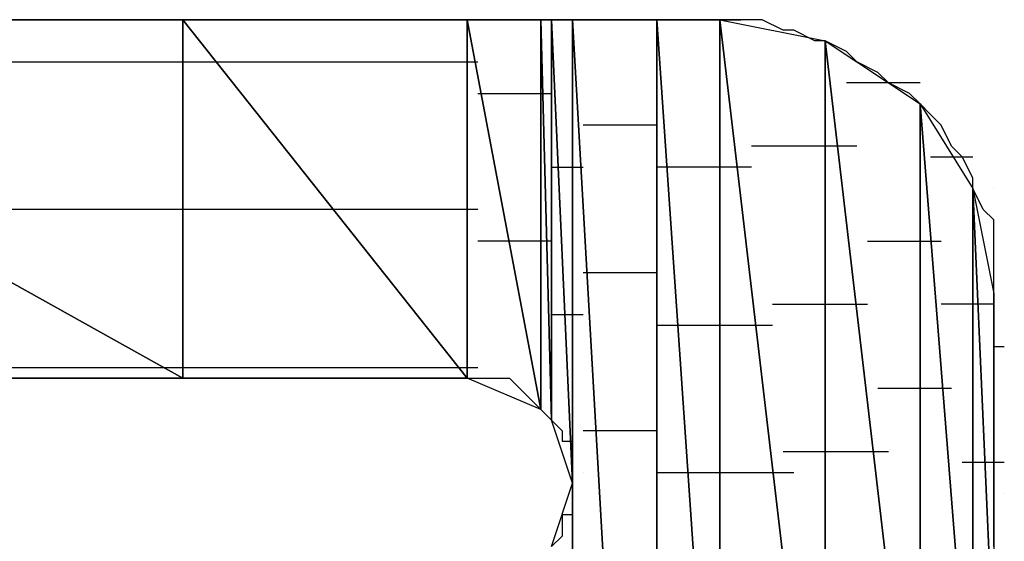
# Model space of a CAD drawing. Units: inches. Extents: x -3.55 to 3.54, y -2.63 to 2.88.
# Drawn here: x -2.91 to -2.84, y -1.97 to -1.94 of the extents above; entities that cross this region are included whole.
import ezdxf

# ---------------------------------------------------------------- set-up
doc = ezdxf.new("R2010")
doc.units = ezdxf.units.IN
doc.header["$MEASUREMENT"] = 0
doc.layers.add('Layer 1', color=7, linetype='Continuous')

msp = doc.modelspace()

# ---------------------------------------------------------------- linework, layer by layer
at = {"layer": 'Layer 1', "lineweight": 25}
for points in [[(-2.939583, -1.939583), (-2.939583, -1.939583), (-2.89722, -1.963197), (-2.89722, -1.963197)], [(-2.89722, -1.963197), (-2.89722, -1.963197), (-2.939583, -1.939583), (-2.939583, -1.939583)], [(-2.939583, -1.939583), (-2.939583, -1.939583), (-2.89722, -1.939583), (-2.89722, -1.939583)], [(-2.907638, -1.939583), (-2.907638, -1.939583), (-2.914583, -1.939583), (-2.914583, -1.939583)], [(-2.90139, -1.939583), (-2.90139, -1.939583), (-2.907638, -1.939583), (-2.907638, -1.939583)], [(-2.895138, -1.939583), (-2.895138, -1.939583), (-2.90139, -1.939583), (-2.90139, -1.939583)], [(-2.89722, -1.939583), (-2.89722, -1.939583), (-2.89722, -1.963197), (-2.89722, -1.963197)], [(-2.89722, -1.963197), (-2.89722, -1.963197), (-2.89722, -1.939583), (-2.89722, -1.939583)], [(-2.89722, -1.939583), (-2.89722, -1.939583), (-2.878472, -1.963197), (-2.878472, -1.963197)], [(-2.878472, -1.963197), (-2.878472, -1.963197), (-2.89722, -1.939583), (-2.89722, -1.939583)], [(-2.89722, -1.939583), (-2.89722, -1.939583), (-2.878472, -1.939583), (-2.878472, -1.939583)], [(-2.88889, -1.939583), (-2.88889, -1.939583), (-2.895138, -1.939583), (-2.895138, -1.939583)], [(-2.883335, -1.939583), (-2.883335, -1.939583), (-2.88889, -1.939583), (-2.88889, -1.939583)], [(-2.878472, -1.939583), (-2.878472, -1.939583), (-2.883335, -1.939583), (-2.883335, -1.939583)], [(-2.878472, -1.939583), (-2.878472, -1.939583), (-2.878472, -1.963197), (-2.878472, -1.963197)], [(-2.878472, -1.963197), (-2.878472, -1.963197), (-2.878472, -1.939583), (-2.878472, -1.939583)], [(-2.878472, -1.939583), (-2.878472, -1.939583), (-2.878472, -1.963197), (-2.878472, -1.963197)], [(-2.878472, -1.963197), (-2.878472, -1.963197), (-2.878472, -1.939583), (-2.878472, -1.939583)], [(-2.878472, -1.939583), (-2.878472, -1.939583), (-2.878472, -1.939583), (-2.878472, -1.939583)], [(-2.878472, -1.939583), (-2.878472, -1.939583), (-2.878472, -1.963197), (-2.878472, -1.963197)], [(-2.878472, -1.963197), (-2.878472, -1.963197), (-2.878472, -1.939583), (-2.878472, -1.939583)], [(-2.878472, -1.939583), (-2.878472, -1.939583), (-2.87361, -1.96528), (-2.87361, -1.96528)], [(-2.87361, -1.96528), (-2.87361, -1.96528), (-2.878472, -1.939583), (-2.878472, -1.939583)], [(-2.878472, -1.939583), (-2.878472, -1.939583), (-2.87361, -1.939583), (-2.87361, -1.939583)], [(-2.87361, -1.939583), (-2.87361, -1.939583), (-2.878472, -1.939583), (-2.878472, -1.939583)], [(-2.87361, -1.939583), (-2.87361, -1.939583), (-2.87361, -1.96528), (-2.87361, -1.96528)], [(-2.87361, -1.96528), (-2.87361, -1.96528), (-2.87361, -1.939583), (-2.87361, -1.939583)], [(-2.87361, -1.939583), (-2.87361, -1.939583), (-2.87361, -1.96528), (-2.87361, -1.96528)], [(-2.87361, -1.96528), (-2.87361, -1.96528), (-2.87361, -1.939583), (-2.87361, -1.939583)], [(-2.87361, -1.939583), (-2.87361, -1.939583), (-2.87361, -1.939583), (-2.87361, -1.939583)], [(-2.87361, -1.939583), (-2.87361, -1.939583), (-2.87361, -1.96528), (-2.87361, -1.96528)], [(-2.87361, -1.96528), (-2.87361, -1.96528), (-2.87361, -1.939583), (-2.87361, -1.939583)], [(-2.87361, -1.939583), (-2.87361, -1.939583), (-2.872917, -1.965972), (-2.872917, -1.965972)], [(-2.872917, -1.965972), (-2.872917, -1.965972), (-2.87361, -1.939583), (-2.87361, -1.939583)], [(-2.87361, -1.939583), (-2.87361, -1.939583), (-2.872917, -1.939583), (-2.872917, -1.939583)], [(-2.869445, -1.939583), (-2.869445, -1.939583), (-2.87361, -1.939583), (-2.87361, -1.939583)], [(-2.872917, -1.939583), (-2.872917, -1.939583), (-2.872917, -1.965972), (-2.872917, -1.965972)], [(-2.872917, -1.965972), (-2.872917, -1.965972), (-2.872917, -1.939583), (-2.872917, -1.939583)], [(-2.872917, -1.939583), (-2.872917, -1.939583), (-2.871528, -1.970138), (-2.871528, -1.970138)], [(-2.871528, -1.970138), (-2.871528, -1.970138), (-2.872917, -1.939583), (-2.872917, -1.939583)], [(-2.872917, -1.939583), (-2.872917, -1.939583), (-2.871528, -1.939583), (-2.871528, -1.939583)], [(-2.871528, -1.939583), (-2.871528, -1.939583), (-2.871528, -1.970138), (-2.871528, -1.970138)], [(-2.871528, -2.036807), (-2.871528, -2.036807), (-2.871528, -1.939583), (-2.871528, -1.939583)], [(-2.871528, -1.939583), (-2.871528, -1.939583), (-2.865972, -2.036807), (-2.865972, -2.036807)], [(-2.865972, -2.036807), (-2.865972, -2.036807), (-2.871528, -1.939583), (-2.871528, -1.939583)], [(-2.871528, -1.939583), (-2.871528, -1.939583), (-2.865972, -1.939583), (-2.865972, -1.939583)], [(-2.865972, -1.939583), (-2.865972, -1.939583), (-2.869445, -1.939583), (-2.869445, -1.939583)], [(-2.865972, -1.939583), (-2.865972, -1.939583), (-2.865972, -2.036807), (-2.865972, -2.036807)], [(-2.865972, -2), (-2.865972, -2), (-2.865972, -1.939583), (-2.865972, -1.939583)], [(-2.865972, -1.939583), (-2.865972, -1.939583), (-2.861807, -2), (-2.861807, -2)], [(-2.865972, -1.939583), (-2.865972, -1.939583), (-2.865276, -1.939583), (-2.865276, -1.939583)], [(-2.861807, -2), (-2.861807, -2), (-2.865972, -1.939583), (-2.865972, -1.939583)], [(-2.865972, -1.939583), (-2.865972, -1.939583), (-2.861807, -1.939583), (-2.861807, -1.939583)], [(-2.86389, -1.939583), (-2.86389, -1.939583), (-2.865972, -1.939583), (-2.865972, -1.939583)], [(-2.865276, -1.939583), (-2.865276, -1.939583), (-2.86111, -1.939583), (-2.86111, -1.939583)], [(-2.8625, -1.939583), (-2.8625, -1.939583), (-2.86389, -1.939583), (-2.86389, -1.939583)], [(-2.861807, -1.939583), (-2.861807, -1.939583), (-2.8625, -1.939583), (-2.8625, -1.939583)], [(-2.861807, -1.939583), (-2.861807, -1.939583), (-2.861807, -2), (-2.861807, -2)], [(-2.861807, -2), (-2.861807, -2), (-2.861807, -1.939583), (-2.861807, -1.939583)], [(-2.861807, -1.939583), (-2.861807, -1.939583), (-2.854862, -1.99861), (-2.854862, -1.99861)], [(-2.854862, -1.99861), (-2.854862, -1.99861), (-2.861807, -1.939583), (-2.861807, -1.939583)], [(-2.861807, -1.939583), (-2.861807, -1.939583), (-2.854862, -1.940972), (-2.854862, -1.940972)], [(-2.860417, -1.939583), (-2.860417, -1.939583), (-2.861807, -1.939583), (-2.861807, -1.939583)], [(-2.86111, -1.939583), (-2.86111, -1.939583), (-2.860417, -1.939583), (-2.860417, -1.939583)], [(-2.859028, -1.939583), (-2.859028, -1.939583), (-2.860417, -1.939583), (-2.860417, -1.939583)], [(-2.857638, -1.94028), (-2.857638, -1.94028), (-2.859028, -1.939583), (-2.859028, -1.939583)], [(-2.856945, -1.94028), (-2.856945, -1.94028), (-2.857638, -1.94028), (-2.857638, -1.94028)], [(-2.855555, -1.940972), (-2.855555, -1.940972), (-2.856945, -1.94028), (-2.856945, -1.94028)], [(-2.854862, -1.940972), (-2.854862, -1.940972), (-2.855555, -1.940972), (-2.855555, -1.940972)], [(-2.854862, -1.940972), (-2.854862, -1.940972), (-2.854862, -1.99861), (-2.854862, -1.99861)], [(-2.854862, -1.99861), (-2.854862, -1.99861), (-2.854862, -1.940972), (-2.854862, -1.940972)], [(-2.854862, -1.940972), (-2.854862, -1.940972), (-2.84861, -1.994445), (-2.84861, -1.994445)], [(-2.84861, -1.994445), (-2.84861, -1.994445), (-2.854862, -1.940972), (-2.854862, -1.940972)], [(-2.854862, -1.940972), (-2.854862, -1.940972), (-2.84861, -1.945138), (-2.84861, -1.945138)], [(-2.853472, -1.941669), (-2.853472, -1.941669), (-2.854862, -1.940972), (-2.854862, -1.940972)], [(-2.852776, -1.942362), (-2.852776, -1.942362), (-2.853472, -1.941669), (-2.853472, -1.941669)], [(-2.933335, -1.942362), (-2.933335, -1.942362), (-2.89722, -1.942362), (-2.89722, -1.942362)], [(-2.89722, -1.942362), (-2.89722, -1.942362), (-2.894445, -1.942362), (-2.894445, -1.942362)], [(-2.894445, -1.942362), (-2.894445, -1.942362), (-2.877776, -1.942362), (-2.877776, -1.942362)], [(-2.877776, -1.942362), (-2.877776, -1.942362), (-2.877776, -1.942362), (-2.877776, -1.942362)], [(-2.877776, -1.942362), (-2.877776, -1.942362), (-2.877776, -1.942362), (-2.877776, -1.942362)], [(-2.85139, -1.943055), (-2.85139, -1.943055), (-2.852776, -1.942362), (-2.852776, -1.942362)], [(-2.850693, -1.943752), (-2.850693, -1.943752), (-2.85139, -1.943055), (-2.85139, -1.943055)], [(-2.84861, -1.943752), (-2.84861, -1.943752), (-2.853472, -1.943752), (-2.853472, -1.943752)], [(-2.849307, -1.944445), (-2.849307, -1.944445), (-2.850693, -1.943752), (-2.850693, -1.943752)], [(-2.877776, -1.944445), (-2.877776, -1.944445), (-2.87639, -1.944445), (-2.87639, -1.944445)], [(-2.87639, -1.944445), (-2.87639, -1.944445), (-2.872917, -1.944445), (-2.872917, -1.944445)], [(-2.872917, -1.944445), (-2.872917, -1.944445), (-2.872917, -1.944445), (-2.872917, -1.944445)], [(-2.872917, -1.944445), (-2.872917, -1.944445), (-2.872917, -1.944445), (-2.872917, -1.944445)], [(-2.84861, -1.945138), (-2.84861, -1.945138), (-2.849307, -1.944445), (-2.849307, -1.944445)], [(-2.872917, -1.945138), (-2.872917, -1.945138), (-2.872917, -1.945138), (-2.872917, -1.945138)], [(-2.872917, -1.945138), (-2.872917, -1.945138), (-2.872917, -1.945138), (-2.872917, -1.945138)], [(-2.84861, -1.945138), (-2.84861, -1.945138), (-2.84861, -1.994445), (-2.84861, -1.994445)], [(-2.84861, -1.994445), (-2.84861, -1.994445), (-2.84861, -1.945138), (-2.84861, -1.945138)], [(-2.84861, -1.945138), (-2.84861, -1.945138), (-2.845138, -1.98889), (-2.845138, -1.98889)], [(-2.845138, -1.98889), (-2.845138, -1.98889), (-2.84861, -1.945138), (-2.84861, -1.945138)], [(-2.84861, -1.945138), (-2.84861, -1.945138), (-2.845138, -1.950697), (-2.845138, -1.950697)], [(-2.847917, -1.945835), (-2.847917, -1.945835), (-2.84861, -1.945138), (-2.84861, -1.945138)], [(-2.84722, -1.946528), (-2.84722, -1.946528), (-2.847917, -1.945835), (-2.847917, -1.945835)], [(-2.870138, -1.946528), (-2.870138, -1.946528), (-2.870835, -1.946528), (-2.870835, -1.946528)], [(-2.865972, -1.946528), (-2.865972, -1.946528), (-2.870138, -1.946528), (-2.870138, -1.946528)], [(-2.846528, -1.947917), (-2.846528, -1.947917), (-2.84722, -1.946528), (-2.84722, -1.946528)], [(-2.854165, -1.947917), (-2.854165, -1.947917), (-2.85972, -1.947917), (-2.85972, -1.947917)], [(-2.852776, -1.947917), (-2.852776, -1.947917), (-2.854165, -1.947917), (-2.854165, -1.947917)], [(-2.845835, -1.94861), (-2.845835, -1.94861), (-2.846528, -1.947917), (-2.846528, -1.947917)], [(-2.847917, -1.94861), (-2.847917, -1.94861), (-2.845138, -1.94861), (-2.845138, -1.94861)], [(-2.845138, -1.95), (-2.845138, -1.95), (-2.845835, -1.94861), (-2.845835, -1.94861)], [(-2.872917, -1.949307), (-2.872917, -1.949307), (-2.87222, -1.949307), (-2.87222, -1.949307)], [(-2.87222, -1.949307), (-2.87222, -1.949307), (-2.870835, -1.949307), (-2.870835, -1.949307)], [(-2.864583, -1.949307), (-2.864583, -1.949307), (-2.865972, -1.949307), (-2.865972, -1.949307)], [(-2.86111, -1.949307), (-2.86111, -1.949307), (-2.864583, -1.949307), (-2.864583, -1.949307)], [(-2.85972, -1.949307), (-2.85972, -1.949307), (-2.86111, -1.949307), (-2.86111, -1.949307)], [(-2.845138, -1.950697), (-2.845138, -1.950697), (-2.845138, -1.95), (-2.845138, -1.95)], [(-2.845138, -1.950697), (-2.845138, -1.950697), (-2.845138, -1.98889), (-2.845138, -1.98889)], [(-2.845138, -1.98889), (-2.845138, -1.98889), (-2.845138, -1.950697), (-2.845138, -1.950697)], [(-2.845138, -1.950697), (-2.845138, -1.950697), (-2.843748, -1.981945), (-2.843748, -1.981945)], [(-2.843748, -1.981945), (-2.843748, -1.981945), (-2.845138, -1.950697), (-2.845138, -1.950697)], [(-2.845138, -1.950697), (-2.845138, -1.950697), (-2.843748, -1.957638), (-2.843748, -1.957638)], [(-2.844445, -1.952083), (-2.844445, -1.952083), (-2.845138, -1.950697), (-2.845138, -1.950697)], [(-2.843748, -1.950697), (-2.843748, -1.950697), (-2.843748, -1.950697), (-2.843748, -1.950697)], [(-2.89722, -1.952083), (-2.89722, -1.952083), (-2.915276, -1.952083), (-2.915276, -1.952083)], [(-2.88611, -1.952083), (-2.88611, -1.952083), (-2.89722, -1.952083), (-2.89722, -1.952083)], [(-2.877776, -1.952083), (-2.877776, -1.952083), (-2.88611, -1.952083), (-2.88611, -1.952083)], [(-2.877776, -1.952083), (-2.877776, -1.952083), (-2.877776, -1.952083), (-2.877776, -1.952083)], [(-2.877776, -1.952083), (-2.877776, -1.952083), (-2.877776, -1.952083), (-2.877776, -1.952083)], [(-2.843748, -1.95278), (-2.843748, -1.95278), (-2.844445, -1.952083), (-2.844445, -1.952083)], [(-2.843748, -1.954169), (-2.843748, -1.954169), (-2.843748, -1.95278), (-2.843748, -1.95278)], [(-2.874307, -1.954169), (-2.874307, -1.954169), (-2.877776, -1.954169), (-2.877776, -1.954169)], [(-2.872917, -1.954169), (-2.872917, -1.954169), (-2.874307, -1.954169), (-2.874307, -1.954169)], [(-2.872917, -1.954169), (-2.872917, -1.954169), (-2.872917, -1.954169), (-2.872917, -1.954169)], [(-2.872917, -1.954169), (-2.872917, -1.954169), (-2.872917, -1.954169), (-2.872917, -1.954169)], [(-2.852083, -1.954169), (-2.852083, -1.954169), (-2.84861, -1.954169), (-2.84861, -1.954169)], [(-2.84861, -1.954169), (-2.84861, -1.954169), (-2.84722, -1.954169), (-2.84722, -1.954169)], [(-2.843748, -1.955555), (-2.843748, -1.955555), (-2.843748, -1.954169), (-2.843748, -1.954169)], [(-2.872917, -1.954862), (-2.872917, -1.954862), (-2.872917, -1.954862), (-2.872917, -1.954862)], [(-2.872917, -1.954862), (-2.872917, -1.954862), (-2.872917, -1.954862), (-2.872917, -1.954862)], [(-2.843748, -1.956945), (-2.843748, -1.956945), (-2.843748, -1.955555), (-2.843748, -1.955555)], [(-2.870835, -1.956252), (-2.870835, -1.956252), (-2.869445, -1.956252), (-2.869445, -1.956252)], [(-2.869445, -1.956252), (-2.869445, -1.956252), (-2.865972, -1.956252), (-2.865972, -1.956252)], [(-2.843748, -1.957638), (-2.843748, -1.957638), (-2.843748, -1.956945), (-2.843748, -1.956945)], [(-2.843748, -1.957638), (-2.843748, -1.957638), (-2.843748, -1.981945), (-2.843748, -1.981945)], [(-2.843748, -1.958335), (-2.843748, -1.958335), (-2.843748, -1.957638), (-2.843748, -1.957638)], [(-2.858335, -1.958335), (-2.858335, -1.958335), (-2.854165, -1.958335), (-2.854165, -1.958335)], [(-2.854165, -1.958335), (-2.854165, -1.958335), (-2.852083, -1.958335), (-2.852083, -1.958335)], [(-2.844445, -1.958335), (-2.844445, -1.958335), (-2.84722, -1.958335), (-2.84722, -1.958335)], [(-2.843748, -1.958335), (-2.843748, -1.958335), (-2.844445, -1.958335), (-2.844445, -1.958335)], [(-2.843748, -1.959028), (-2.843748, -1.959028), (-2.843748, -1.958335), (-2.843748, -1.958335)], [(-2.871528, -1.959028), (-2.871528, -1.959028), (-2.872917, -1.959028), (-2.872917, -1.959028)], [(-2.870835, -1.959028), (-2.870835, -1.959028), (-2.871528, -1.959028), (-2.871528, -1.959028)], [(-2.843748, -1.959724), (-2.843748, -1.959724), (-2.843748, -1.959028), (-2.843748, -1.959028)], [(-2.865972, -1.959724), (-2.865972, -1.959724), (-2.86389, -1.959724), (-2.86389, -1.959724)], [(-2.86389, -1.959724), (-2.86389, -1.959724), (-2.86111, -1.959724), (-2.86111, -1.959724)], [(-2.86111, -1.959724), (-2.86111, -1.959724), (-2.858335, -1.959724), (-2.858335, -1.959724)], [(-2.843748, -1.960417), (-2.843748, -1.960417), (-2.843748, -1.959724), (-2.843748, -1.959724)], [(-2.843748, -1.961807), (-2.843748, -1.961807), (-2.843748, -1.960417), (-2.843748, -1.960417)], [(-2.843748, -1.96111), (-2.843748, -1.96111), (-2.843055, -1.96111), (-2.843055, -1.96111)], [(-2.843748, -1.9625), (-2.843748, -1.9625), (-2.843748, -1.961807), (-2.843748, -1.961807)], [(-2.93889, -1.9625), (-2.93889, -1.9625), (-2.89722, -1.9625), (-2.89722, -1.9625)], [(-2.89722, -1.9625), (-2.89722, -1.9625), (-2.89722, -1.9625), (-2.89722, -1.9625)], [(-2.89722, -1.9625), (-2.89722, -1.9625), (-2.877776, -1.9625), (-2.877776, -1.9625)], [(-2.877776, -1.9625), (-2.877776, -1.9625), (-2.877776, -1.9625), (-2.877776, -1.9625)], [(-2.877776, -1.9625), (-2.877776, -1.9625), (-2.877776, -1.9625), (-2.877776, -1.9625)], [(-2.877776, -1.9625), (-2.877776, -1.9625), (-2.877776, -1.9625), (-2.877776, -1.9625)], [(-2.843748, -1.96389), (-2.843748, -1.96389), (-2.843748, -1.9625), (-2.843748, -1.9625)], [(-2.89722, -1.963197), (-2.89722, -1.963197), (-2.939583, -1.963197), (-2.939583, -1.963197)], [(-2.911807, -1.963197), (-2.911807, -1.963197), (-2.906248, -1.963197), (-2.906248, -1.963197)], [(-2.906248, -1.963197), (-2.906248, -1.963197), (-2.90139, -1.963197), (-2.90139, -1.963197)], [(-2.90139, -1.963197), (-2.90139, -1.963197), (-2.896528, -1.963197), (-2.896528, -1.963197)], [(-2.878472, -1.963197), (-2.878472, -1.963197), (-2.89722, -1.963197), (-2.89722, -1.963197)], [(-2.896528, -1.963197), (-2.896528, -1.963197), (-2.892362, -1.963197), (-2.892362, -1.963197)], [(-2.892362, -1.963197), (-2.892362, -1.963197), (-2.888193, -1.963197), (-2.888193, -1.963197)], [(-2.888193, -1.963197), (-2.888193, -1.963197), (-2.88472, -1.963197), (-2.88472, -1.963197)], [(-2.88472, -1.963197), (-2.88472, -1.963197), (-2.881945, -1.963197), (-2.881945, -1.963197)], [(-2.881945, -1.963197), (-2.881945, -1.963197), (-2.879862, -1.963197), (-2.879862, -1.963197)], [(-2.879862, -1.963197), (-2.879862, -1.963197), (-2.878472, -1.963197), (-2.878472, -1.963197)], [(-2.878472, -1.963197), (-2.878472, -1.963197), (-2.878472, -1.963197), (-2.878472, -1.963197)], [(-2.878472, -1.963197), (-2.878472, -1.963197), (-2.878472, -1.963197), (-2.878472, -1.963197)], [(-2.87361, -1.96528), (-2.87361, -1.96528), (-2.878472, -1.963197), (-2.878472, -1.963197)], [(-2.878472, -1.963197), (-2.878472, -1.963197), (-2.878472, -1.963197), (-2.878472, -1.963197)], [(-2.878472, -1.963197), (-2.878472, -1.963197), (-2.877776, -1.963197), (-2.877776, -1.963197)], [(-2.877776, -1.963197), (-2.877776, -1.963197), (-2.877083, -1.963197), (-2.877083, -1.963197)], [(-2.877083, -1.963197), (-2.877083, -1.963197), (-2.877083, -1.963197), (-2.877083, -1.963197)], [(-2.877083, -1.963197), (-2.877083, -1.963197), (-2.87639, -1.963197), (-2.87639, -1.963197)], [(-2.87639, -1.963197), (-2.87639, -1.963197), (-2.875693, -1.963197), (-2.875693, -1.963197)], [(-2.875693, -1.963197), (-2.875693, -1.963197), (-2.875693, -1.963197), (-2.875693, -1.963197)], [(-2.875693, -1.963197), (-2.875693, -1.963197), (-2.875, -1.96389), (-2.875, -1.96389)], [(-2.875, -1.96389), (-2.875, -1.96389), (-2.875, -1.96389), (-2.875, -1.96389)], [(-2.875, -1.96389), (-2.875, -1.96389), (-2.874307, -1.964583), (-2.874307, -1.964583)], [(-2.84861, -1.96389), (-2.84861, -1.96389), (-2.85139, -1.96389), (-2.85139, -1.96389)], [(-2.846528, -1.96389), (-2.846528, -1.96389), (-2.84861, -1.96389), (-2.84861, -1.96389)], [(-2.843748, -1.96528), (-2.843748, -1.96528), (-2.843748, -1.96389), (-2.843748, -1.96389)], [(-2.874307, -1.964583), (-2.874307, -1.964583), (-2.87361, -1.96528), (-2.87361, -1.96528)], [(-2.872917, -1.964583), (-2.872917, -1.964583), (-2.872917, -1.964583), (-2.872917, -1.964583)], [(-2.872917, -1.964583), (-2.872917, -1.964583), (-2.872917, -1.964583), (-2.872917, -1.964583)], [(-2.872917, -1.964583), (-2.872917, -1.964583), (-2.872917, -1.964583), (-2.872917, -1.964583)], [(-2.872917, -1.964583), (-2.872917, -1.964583), (-2.872917, -1.964583), (-2.872917, -1.964583)], [(-2.87361, -1.96528), (-2.87361, -1.96528), (-2.87361, -1.96528), (-2.87361, -1.96528)], [(-2.87361, -1.96528), (-2.87361, -1.96528), (-2.87361, -1.96528), (-2.87361, -1.96528)], [(-2.872917, -1.965972), (-2.872917, -1.965972), (-2.87361, -1.96528), (-2.87361, -1.96528)], [(-2.87361, -1.96528), (-2.87361, -1.96528), (-2.872917, -1.965972), (-2.872917, -1.965972)], [(-2.872917, -1.96528), (-2.872917, -1.96528), (-2.872917, -1.96528), (-2.872917, -1.96528)], [(-2.872917, -1.96528), (-2.872917, -1.96528), (-2.872917, -1.96528), (-2.872917, -1.96528)], [(-2.843748, -1.966669), (-2.843748, -1.966669), (-2.843748, -1.96528), (-2.843748, -1.96528)], [(-2.871528, -1.970138), (-2.871528, -1.970138), (-2.872917, -1.965972), (-2.872917, -1.965972)], [(-2.872917, -1.965972), (-2.872917, -1.965972), (-2.87222, -1.966669), (-2.87222, -1.966669)], [(-2.87222, -1.966669), (-2.87222, -1.966669), (-2.87222, -1.966669), (-2.87222, -1.966669)], [(-2.87222, -1.966669), (-2.87222, -1.966669), (-2.87222, -1.967362), (-2.87222, -1.967362)], [(-2.869445, -1.966669), (-2.869445, -1.966669), (-2.870835, -1.966669), (-2.870835, -1.966669)], [(-2.865972, -1.966669), (-2.865972, -1.966669), (-2.869445, -1.966669), (-2.869445, -1.966669)], [(-2.843748, -1.968055), (-2.843748, -1.968055), (-2.843748, -1.966669), (-2.843748, -1.966669)], [(-2.87222, -1.967362), (-2.87222, -1.967362), (-2.871528, -1.967362), (-2.871528, -1.967362)], [(-2.871528, -1.967362), (-2.871528, -1.967362), (-2.871528, -1.968055), (-2.871528, -1.968055)], [(-2.871528, -1.968055), (-2.871528, -1.968055), (-2.871528, -1.968752), (-2.871528, -1.968752)], [(-2.854165, -1.968055), (-2.854165, -1.968055), (-2.857638, -1.968055), (-2.857638, -1.968055)], [(-2.850693, -1.968055), (-2.850693, -1.968055), (-2.854165, -1.968055), (-2.854165, -1.968055)], [(-2.843748, -1.970138), (-2.843748, -1.970138), (-2.843748, -1.968055), (-2.843748, -1.968055)], [(-2.871528, -1.968752), (-2.871528, -1.968752), (-2.871528, -1.968752), (-2.871528, -1.968752)], [(-2.871528, -1.968752), (-2.871528, -1.968752), (-2.871528, -1.969445), (-2.871528, -1.969445)], [(-2.845835, -1.968752), (-2.845835, -1.968752), (-2.844445, -1.968752), (-2.844445, -1.968752)], [(-2.844445, -1.968752), (-2.844445, -1.968752), (-2.843055, -1.968752), (-2.843055, -1.968752)], [(-2.871528, -1.969445), (-2.871528, -1.969445), (-2.871528, -1.970138), (-2.871528, -1.970138)], [(-2.870835, -1.969445), (-2.870835, -1.969445), (-2.870835, -1.969445), (-2.870835, -1.969445)], [(-2.870835, -1.969445), (-2.870835, -1.969445), (-2.870835, -1.969445), (-2.870835, -1.969445)], [(-2.863193, -1.969445), (-2.863193, -1.969445), (-2.865972, -1.969445), (-2.865972, -1.969445)], [(-2.86111, -1.969445), (-2.86111, -1.969445), (-2.863193, -1.969445), (-2.863193, -1.969445)], [(-2.856945, -1.969445), (-2.856945, -1.969445), (-2.86111, -1.969445), (-2.86111, -1.969445)], [(-2.872917, -1.974307), (-2.872917, -1.974307), (-2.871528, -1.970138), (-2.871528, -1.970138)], [(-2.871528, -1.970138), (-2.871528, -1.970138), (-2.871528, -2.036807), (-2.871528, -2.036807)], [(-2.871528, -1.970138), (-2.871528, -1.970138), (-2.871528, -1.970138), (-2.871528, -1.970138)], [(-2.871528, -1.970138), (-2.871528, -1.970138), (-2.871528, -1.970835), (-2.871528, -1.970835)], [(-2.843748, -1.971528), (-2.843748, -1.971528), (-2.843748, -1.970138), (-2.843748, -1.970138)], [(-2.871528, -1.970835), (-2.871528, -1.970835), (-2.871528, -1.971528), (-2.871528, -1.971528)], [(-2.843055, -1.970835), (-2.843055, -1.970835), (-2.843055, -1.970835), (-2.843055, -1.970835)], [(-2.871528, -1.971528), (-2.871528, -1.971528), (-2.871528, -1.971528), (-2.871528, -1.971528)], [(-2.871528, -1.971528), (-2.871528, -1.971528), (-2.871528, -1.972224), (-2.871528, -1.972224)], [(-2.843748, -1.972917), (-2.843748, -1.972917), (-2.843748, -1.971528), (-2.843748, -1.971528)], [(-2.871528, -1.972224), (-2.871528, -1.972224), (-2.87222, -1.972224), (-2.87222, -1.972224)], [(-2.87222, -1.972224), (-2.87222, -1.972224), (-2.87222, -1.972917), (-2.87222, -1.972917)], [(-2.87222, -1.972917), (-2.87222, -1.972917), (-2.87222, -1.97361), (-2.87222, -1.97361)], [(-2.843748, -1.974307), (-2.843748, -1.974307), (-2.843748, -1.972917), (-2.843748, -1.972917)], [(-2.87222, -1.97361), (-2.87222, -1.97361), (-2.872917, -1.974307), (-2.872917, -1.974307)]]:
    msp.add_open_spline(points, degree=3, dxfattribs=at)

doc.saveas('drawing.dxf')
